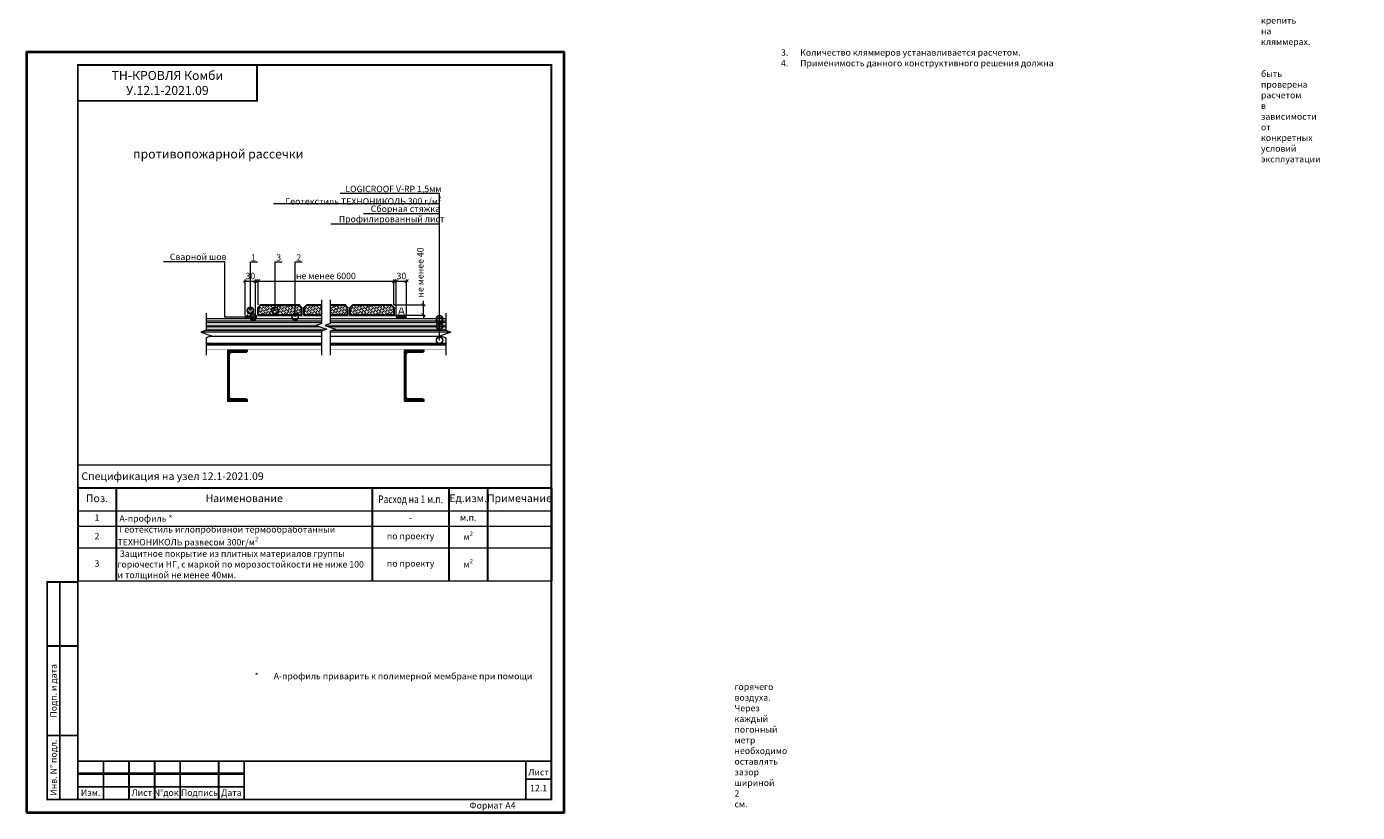
# Model space of a CAD drawing. Units: millimetres. Extents: x -123709 to 32646, y -44006 to 2974.
# Drawn here: x 2300 to 7499, y -38040 to -34970 of the extents above; entities that cross this region are included whole.
import ezdxf
from ezdxf import colors
from ezdxf.entities.mleader import LeaderData, LeaderLine
from ezdxf.enums import TextEntityAlignment as Align
from ezdxf.math import Vec2, Vec3

# ---------------------------------------------------------------- set-up
doc = ezdxf.new("R2010")
doc.units = ezdxf.units.MM
doc.linetypes.add('Штрих-пунктирная', pattern=[20, 7.5, -2, 1, -2, 7.5])
doc.linetypes.add('штриховая 50', pattern=[1, 0.5, -0.5])
doc.layers.get('0').update_dxf_attribs({"lineweight": 30})
doc.layers.get('DEFPOINTS').update_dxf_attribs({"color": 251, "lineweight": 0})
for name, color, linetype, lineweight in [('FP-XX-МАРКИ ПОМЕЩЕНИЙ', 250, 'Continuous', 25), ('TN-Геотекстиль иглопробивной', 252, 'Штрих-пунктирная', 30), ('TN-ГИДРОИЗОЛЯЦИЯ ПВХ', 5, 'Continuous', 15), ('TN-МЕТАЛЛ КОНСТРУКЦИИ', 162, 'Continuous', 35), ('TN-РАЗМЕРЫ', 184, 'Continuous', 15), ('TN-СТЯЖКА', 252, 'Continuous', 15)]:
    doc.layers.add(name, color=color, linetype=linetype, lineweight=lineweight)
for name, color, linetype, lineweight, true_color in [('TN-АННОТАЦИИ', 7, 'Continuous', 20, 0x000000), ('TN-АННТОТАЦИИ', 7, 'Continuous', 20, 0x000000), ('TN-ТАБЛИЦЫ', 7, 'Continuous', 40, 0x000000)]:
    doc.layers.add(name, color=color, linetype=linetype, lineweight=lineweight, true_color=true_color)
doc.styles.add('TN-Текст', font='isocpeur.ttf')
doc.styles.add('TN-Текст-Аннотативный', font='isocpeur.ttf')
doc.styles.add('ПТС-Текст', font='isocpeur.ttf')
doc.styles.add('ПТС-Текст-Аннотативный', font='isocpeur.ttf')
doc.dimstyles.new('ПТС-Размеры-Аннотативный$0', dxfattribs={"dimtxt": 2.5, "dimasz": 1.5, "dimexe": 0.7, "dimexo": 1, "dimgap": 0.8, "dimtad": 1, "dimdec": 0, "dimzin": 0, "dimdsep": 46, "dimtxsty": 'TN-Текст-Аннотативный', "dimblk": 'ARCHTICK', "dimcen": 2, "dimdle": 0.7, "dimadec": 0, "dimazin": 0, "dimtfac": 1, "dimtdec": 0, "dimtmove": 1, "dimatfit": 3, "dimfxl": 0.7, "dimtolj": 1, "dimtzin": 0, "dimlwd": -1, "dimlwe": -1, "dimarcsym": 0})

# ---------------------------------------------------------------- blocks, each defined once
blk = doc.blocks.new('*U137')
blk.add_lwpolyline([(0, 0), (210, 0), (210, 297), (0, 297)], close=True)
at = {"const_width": 0.7}
for points in [[(20, 5), (205, 5), (205, 292), (20, 292)], [(8, 5), (20, 5), (20, 90), (8, 90)], [(20, 20), (20, 5), (205, 5), (205, 20)]]:
    blk.add_lwpolyline(points, close=True, dxfattribs=at)
for points in [[(13, 5), (13, 90)], [(20, 65), (8, 65)], [(20, 30), (8, 30)], [(30, 20), (30, 5)], [(40, 20), (40, 5)], [(50, 20), (50, 5)], [(60, 20), (60, 5)], [(75, 20), (75, 5)], [(85, 20), (85, 5)], [(195, 20), (195, 5)], [(195, 13), (205, 13)], [(85, 10), (20, 10)]]:
    blk.add_lwpolyline(points, dxfattribs=at)
blk.add_lwpolyline([(85, 15), (20, 15)])
at = {"color": 0, "style": 'TN-Текст'}
for s, p in [('Подп. и дата', (10.5, 47.5)), ('Инв. N%%D подл.', (10.5, 17.5))]:
    blk.add_text(s, height=2.5, rotation=90, dxfattribs=at).set_placement(p, align=Align.MIDDLE_CENTER)
for s, p in [('Лист', (200, 13.67)), ('Изм.', (25, 5.67)), ('Лист', (45, 5.67)), ('N%%Dдок.', (55, 5.67)), ('Подпись', (67.5, 5.67)), ('Дата', (80, 5.67))]:
    blk.add_text(s, height=2.5, dxfattribs=at).set_placement(p, align=Align.BOTTOM_CENTER)
blk.add_text('Формат', height=2.5, dxfattribs=at).set_placement((173, 1.5))
at = {"color": 0, "style": 'TN-Текст', "flags": 8}
for tag, p, height in [('ФОРМА6_001', (131.78, 11.28), 3.5), ('ФОРМАТ', (187, 1.5), 2.5)]:
    blk.add_attdef(tag, p, '', height=height, dxfattribs=at)
blk.add_attdef('ЛИСТ__', text='', height=2.5, dxfattribs=at).set_placement((200, 9.5), align=Align.MIDDLE_CENTER)
blk = doc.blocks.new('*U388')
at = {"lineweight": 0}
blk.add_wipeout([(512, 48), (0, 48), (0, -470), (-206, -545), (206, -695), (0, -770), (0, -1241), (512, -1241), (512, -770), (718, -695), (306, -545), (512, -470)], dxfattribs=at).dxf.layer = 'FP-XX-МАРКИ ПОМЕЩЕНИЙ'
at = {"linetype": 'Continuous'}
blk.add_lwpolyline([(0, -1441), (0, -770), (0, -770), (206, -695), (-206, -545), (0, -470), (0, 200)], dxfattribs=at)
blk = doc.blocks.new('*U180')
at = {"lineweight": 0}
blk.add_wipeout([(340, 52), (0, 52), (0, -730), (-206, -805), (206, -955), (0, -1030), (0, -1806), (340, -1806), (340, -1030), (546, -955), (134, -805), (340, -730)], dxfattribs=at).dxf.layer = 'FP-XX-МАРКИ ПОМЕЩЕНИЙ'
at = {"linetype": 'Continuous'}
for points in [[(0, -1961), (0, -1030), (0, -1030), (206, -955), (-206, -805), (0, -730), (0, 200)], [(340, -1961), (340, -1030), (340, -1030), (546, -955), (134, -805), (340, -730), (340, 200)]]:
    blk.add_lwpolyline(points, dxfattribs=at)
blk = doc.blocks.new('TN-А_профиль')
at = {"const_width": 4}
for points in [[(-25, 12), (25, 12)], [(-9.9, 29), (9.9, 29)]]:
    blk.add_lwpolyline(points, dxfattribs=at)
at = {"color": 1, "lineweight": 15}
for points in [[(-25, 10), (-15, 0)], [(-15, 10), (-25, 0)], [(-15, 10), (-5, 0)], [(-5, 10), (-15, 0)], [(-5, 10), (5, 0)], [(5, 10), (-5, 0)], [(5, 10), (15, 0)], [(15, 10), (5, 0)], [(15, 10), (25, 0)], [(25, 10), (15, 0)]]:
    blk.add_lwpolyline(points, dxfattribs=at)
at = {"const_width": 4}
blk.add_lwpolyline([(-15, 12), (-4.8, 46, -0.744031), (4.8, 46), (15, 12)], format="xyb", dxfattribs=at)
blk = doc.blocks.new('_DotSmall')
at = {"color": 0, "linetype": 'ByBlock', "const_width": 0.5}
blk.add_lwpolyline([(-0.0625, 0, 1), (0.0625, 0, 1)], format="xyb", close=True, dxfattribs=at)
blk = doc.blocks.new('_ARCHTICK')
at = {"color": 0, "linetype": 'ByBlock', "ltscale": 10, "const_width": 0.15}
blk.add_lwpolyline([(-0.5, -0.5), (0.5, 0.5)], dxfattribs=at)
blk = doc.blocks.new('*D389')
at = {"layer": 'DEFPOINTS', "color": 0, "transparency": 16777216}
for p in [(3734.1, -35964.7), (3204.1, -36067), (3734.1, -36067)]:
    blk.add_point(p, dxfattribs=at)
at = {"layer": 'TN-РАЗМЕРЫ', "color": 0, "transparency": 16777216}
for p, q in [((3197.1, -35964.7), (3741.1, -35964.7)), ((3204.1, -36057), (3204.1, -35957.7)), ((3734.1, -36057), (3734.1, -35957.7))]:
    blk.add_line(p, q, dxfattribs=at)
at = {"layer": 'TN-РАЗМЕРЫ', "color": 0, "transparency": 16777216, "xscale": 15, "yscale": 15, "zscale": 15, "rotation": 180}
blk.add_blockref('_ARCHTICK', (3204.1, -35964.7), dxfattribs=at)
at = {"layer": 'TN-РАЗМЕРЫ', "color": 0, "transparency": 16777216, "xscale": 15, "yscale": 15, "zscale": 15}
blk.add_blockref('_ARCHTICK', (3734.1, -35964.7), dxfattribs=at)
at = {"layer": 'TN-РАЗМЕРЫ', "color": 0, "transparency": 16777216, "insert": (3469.1, -35944.2), "char_height": 25, "attachment_point": 5, "style": 'TN-Текст-Аннотативный'}
blk.add_mtext('\\A1;не менее 6000', dxfattribs=at)
blk = doc.blocks.new('*D390')
at = {"layer": 'DEFPOINTS', "color": 0, "transparency": 16777216}
for p in [(3724.1, -36057), (3850, -36057), (3722.1, -36097)]:
    blk.add_point(p, dxfattribs=at)
at = {"layer": 'TN-РАЗМЕРЫ', "color": 0, "transparency": 16777216}
for p, q in [((3734.1, -36057), (3857, -36057)), ((3850, -36057), (3850, -36042)), ((3850, -36097), (3850, -36057)), ((3732.1, -36097), (3857, -36097)), ((3850, -36097), (3850, -36112))]:
    blk.add_line(p, q, dxfattribs=at)
at = {"layer": 'TN-РАЗМЕРЫ', "color": 0, "transparency": 16777216, "xscale": 15, "yscale": 15, "zscale": 15}
for p, rotation in [((3850, -36057), 270), ((3850, -36097), 90)]:
    blk.add_blockref('_ARCHTICK', p, dxfattribs=dict(at, rotation=rotation))
at = {"layer": 'TN-РАЗМЕРЫ', "color": 0, "transparency": 16777216, "insert": (3838, -35930.7), "char_height": 25, "attachment_point": 5, "rotation": 90, "style": 'TN-Текст-Аннотативный'}
blk.add_mtext('\\A1;не менее 40', dxfattribs=at)
blk = doc.blocks.new('*U179')
at = {"lineweight": 0}
blk.add_wipeout([(444, 46), (0, 46), (0, -470), (-206, -545), (206, -695), (0, -770), (0, -1241), (444, -1241), (444, -770), (650, -695), (238, -545), (444, -470)], dxfattribs=at).dxf.layer = 'FP-XX-МАРКИ ПОМЕЩЕНИЙ'
at = {"linetype": 'Continuous'}
blk.add_lwpolyline([(0, -1441), (0, -770), (0, -770), (206, -695), (-206, -545), (0, -470), (0, 200)], dxfattribs=at)
blk = doc.blocks.new('*D387')
at = {"layer": 'DEFPOINTS', "color": 0, "transparency": 16777216}
for p in [(3194.1, -35964.7), (3154.1, -36109), (3194.1, -36109)]:
    blk.add_point(p, dxfattribs=at)
at = {"layer": 'TN-РАЗМЕРЫ', "color": 0, "transparency": 16777216}
for p, q in [((3147.1, -35964.7), (3201.1, -35964.7)), ((3154.1, -36099), (3154.1, -35957.7)), ((3194.1, -36099), (3194.1, -35957.7))]:
    blk.add_line(p, q, dxfattribs=at)
at = {"layer": 'TN-РАЗМЕРЫ', "color": 0, "transparency": 16777216, "xscale": 15, "yscale": 15, "zscale": 15, "rotation": 180}
blk.add_blockref('_ARCHTICK', (3154.1, -35964.7), dxfattribs=at)
at = {"layer": 'TN-РАЗМЕРЫ', "color": 0, "transparency": 16777216, "xscale": 15, "yscale": 15, "zscale": 15}
blk.add_blockref('_ARCHTICK', (3194.1, -35964.7), dxfattribs=at)
at = {"layer": 'TN-РАЗМЕРЫ', "color": 0, "transparency": 16777216, "insert": (3174.1, -35944.2), "char_height": 25, "attachment_point": 5, "style": 'TN-Текст-Аннотативный'}
blk.add_mtext('\\A1;30', dxfattribs=at)
blk = doc.blocks.new('*D386')
at = {"layer": 'DEFPOINTS', "color": 0, "transparency": 16777216}
for p in [(3784.1, -35964.7), (3744.1, -36109), (3784.1, -36109)]:
    blk.add_point(p, dxfattribs=at)
at = {"layer": 'TN-РАЗМЕРЫ', "color": 0, "transparency": 16777216}
for p, q in [((3737.1, -35964.7), (3791.1, -35964.7)), ((3744.1, -36099), (3744.1, -35957.7)), ((3784.1, -36099), (3784.1, -35957.7))]:
    blk.add_line(p, q, dxfattribs=at)
at = {"layer": 'TN-РАЗМЕРЫ', "color": 0, "transparency": 16777216, "xscale": 15, "yscale": 15, "zscale": 15, "rotation": 180}
blk.add_blockref('_ARCHTICK', (3744.1, -35964.7), dxfattribs=at)
at = {"layer": 'TN-РАЗМЕРЫ', "color": 0, "transparency": 16777216, "xscale": 15, "yscale": 15, "zscale": 15}
blk.add_blockref('_ARCHTICK', (3784.1, -35964.7), dxfattribs=at)
at = {"layer": 'TN-РАЗМЕРЫ', "color": 0, "transparency": 16777216, "insert": (3764.1, -35944.2), "char_height": 25, "attachment_point": 5, "style": 'TN-Текст-Аннотативный'}
blk.add_mtext('\\A1;30', dxfattribs=at)
blk = doc.blocks.new('*T182')
at = {"layer": 'DEFPOINTS', "color": 8, "linetype": 'ByBlock', "lineweight": 0, "transparency": 16777216}
for p, q in [((0, 0), (1850, 0)), ((0, 0), (0, -90)), ((1850, 0), (1850, -90))]:
    blk.add_line(p, q, dxfattribs=at)
at = {"layer": 'TN-ТАБЛИЦЫ', "color": 0, "lineweight": 30, "transparency": 16777216}
for p, q in [((0, -90), (1850, -90)), ((0, -90), (0, -454.2)), ((150, -90), (150, -454.2)), ((1150, -90), (1150, -454.2)), ((1450, -90), (1450, -454.2)), ((1600, -90), (1600, -454.2)), ((1850, -90), (1850, -454.2))]:
    blk.add_line(p, q, dxfattribs=at)
at = {"layer": 'TN-ТАБЛИЦЫ', "color": 0, "linetype": 'ByBlock', "lineweight": 20, "transparency": 16777216}
for p, q in [((0, -180), (1850, -180)), ((0, -240), (1850, -240)), ((0, -324.2), (1850, -324.2)), ((0, -454.2), (1850, -454.2))]:
    blk.add_line(p, q, dxfattribs=at)
at = {"layer": 'TN-ТАБЛИЦЫ', "color": 7, "lineweight": 13, "transparency": 16777216, "style": 'TN-Текст'}
for s, insert, char_height, width, attachment_point in [('{\\fISOCPEUR|b1|i0|c204|p34; Спецификация на узел \\C1;12.1-2021.09}', (5, -45), 30, 1840, 4), ('Поз.', (75, -135), 30, 140, 5), ('Наименование', (650, -135), 30, 990, 5), ('{\\W0.8;Расход на 1 м.п. }', (1300, -135), 30, 290, 5), ('Ед.изм.', (1525, -135), 30, 140, 5), ('Примечание', (1725, -135), 30, 240, 5), ('1', (75, -210), 25, 140, 5), ('{\\C256; \\C256;\\c0;А-профиль *}', (155, -210), 25, 990, 4), ('м.п.', (1525, -210), 25, 140, 5), ('\\A1;{\\C256; \\C256;\\c0;Геотекстиль иглопробивной термообработанный ТЕХНОНИКОЛЬ развесом 300г/м\\H0.7x;\\S2^ ;}', (155, -282.1), 25, 990, 4), ('-', (1300, -210), 25, 290, 5), ('2', (75, -282.1), 25, 140, 5), ('по проекту', (1300, -282.1), 25, 290, 5), ('\\A1;м{\\H0.7x;\\S2^ ;}', (1525, -282.1), 25, 140, 5), ('\\A1;{\\C256; \\C256;\\c0;Защитное покрытие из плитных материалов группы горючести НГ, с маркой по морозостойкости не ниже 100 и толщиной не менее 40мм.}', (155, -389.2), 25, 990, 4), ('3', (75, -389.2), 25, 140, 5), ('по проекту', (1300, -389.2), 25, 290, 5), ('\\A1;м{\\H0.7x;\\S2^ ;}', (1525, -389.2), 25, 140, 5)]:
    blk.add_mtext(s, dxfattribs=dict(at, insert=insert, char_height=char_height, width=width, attachment_point=attachment_point))
blk = doc.blocks.new('TN_стальной прогон_сечение_швеллер')
at = {"lineweight": 13, "ltscale": 100, "transparency": 33554559}
h = blk.add_hatch(dxfattribs=at)
h.set_pattern_fill('ANSI31', color=256)
h.set_pattern_definition([(45, (-65174.218, -486046.053), (-2.24506403, 2.24506403), [])])
edge = h.paths.add_edge_path()
edge.add_arc((14.7, -18.5), 9.5, 90, 180, ccw=False)
edge.add_line((14.7, -9), (40.6, -9))
edge.add_line((40.6, -9), (70.5, -9))
edge.add_arc((70.5, -3.5), 5.5, 270, 360)
edge.add_line((76, -3.5), (76, 0))
edge.add_line((76, 0), (40.6, 0))
edge.add_line((40.6, 0), (0, 0))
edge.add_line((0, 0), (0, -200))
edge.add_line((0, -200), (40.6, -200))
edge.add_line((40.6, -200), (76, -200))
edge.add_line((76, -200), (76, -196.5))
edge.add_arc((70.5, -196.5), 5.5, 0, 90)
edge.add_line((70.5, -191), (40.6, -191))
edge.add_line((40.6, -191), (14.7, -191))
edge.add_arc((14.7, -181.5), 9.5, 180, 270, ccw=False)
edge.add_line((5.2, -181.5), (5.2, -18.5))
at = {"lineweight": 25, "ltscale": 100}
blk.add_lwpolyline([(5.2, -18.5, -0.414214), (14.7, -9), (40.6, -9), (70.5, -9, 0.414214), (76, -3.5), (76, 0), (40.6, 0), (0, 0), (0, -200), (40.6, -200), (76, -200), (76, -196.5, 0.414214), (70.5, -191), (40.6, -191), (14.7, -191, -0.414214), (5.2, -181.5)], format="xyb", close=True, dxfattribs=at)
blk = doc.blocks.new('*U357')
at = {"const_width": 0.8}
for points in [[(0, 75), (985.8, 75)], [(0, 0.4), (985.8, 0.4)]]:
    blk.add_lwpolyline(points, dxfattribs=at)
at = {"lineweight": 20}
for points in [[(0, 0.4), (0, 75)], [(985.8, 0.4), (985.8, 75)]]:
    blk.add_lwpolyline(points, dxfattribs=at)
at = {"lineweight": 5, "transparency": 33554483}
for points in [[(0, 70.4), (985.8, 70.4)], [(0, 53.9), (985.8, 53.9)], [(0, 27.1), (985.8, 27.1)], [(0, 24), (985.8, 24)], [(0, 23.8), (985.8, 23.8)], [(0, 20.2), (985.8, 20.2)]]:
    blk.add_lwpolyline(points, dxfattribs=at)

msp = doc.modelspace()

# ---------------------------------------------------------------- hatches: boundary and pattern name
at = {"lineweight": 9}
h = msp.add_hatch(dxfattribs=at)
h.set_pattern_fill('ANSI36', color=256, scale=2)
h.set_pattern_definition([(45, (-12073.668, -38118.602), (3.367596, 12.3478522), [15.875, -3.175, 0, -3.175])])
h.paths.add_polyline_path([(3214.1, -36057), (3364.1, -36057), (3374.1, -36067), (3374.1, -36097), (3204.1, -36097), (3204.1, -36067)])
h = msp.add_hatch(dxfattribs=at)
h.set_pattern_fill('ANSI36', color=256, scale=2)
h.set_pattern_definition([(45, (-11893.668, -38118.602), (3.367596, 12.3478522), [15.875, -3.175, 0, -3.175])])
h.paths.add_polyline_path([(3394.1, -36057), (3544.1, -36057), (3554.1, -36067), (3554.1, -36097), (3384.1, -36097), (3384.1, -36067)])
h = msp.add_hatch(dxfattribs=at)
h.set_pattern_fill('ANSI36', color=256, scale=2)
h.set_pattern_definition([(45, (-11713.668, -38118.602), (3.367596, 12.3478522), [15.875, -3.175, 0, -3.175])])
h.paths.add_polyline_path([(3574.1, -36057), (3724.1, -36057), (3734.1, -36067), (3734.1, -36097), (3564.1, -36097), (3564.1, -36067)])
at = {"layer": 'TN-СТЯЖКА'}
h = msp.add_hatch(dxfattribs=at)
h.set_pattern_fill('ANSI36', color=256, angle=90)
h.set_pattern_definition([(135, (-798.3325, -71840.3756), (-6.17392608, 1.68379802), [7.9375, -1.5875, 0, -1.5875])])
h.paths.add_polyline_path([(2982.7, -36126.5), (2982.7, -36138.5), (3959.7, -36138.5), (3959.7, -36126.5)])
h = msp.add_hatch(dxfattribs=at)
h.set_pattern_fill('ANSI36', color=256, angle=90)
h.set_pattern_definition([(135, (-798.3325, -71859.3756), (-6.17392608, 1.68379802), [7.9375, -1.5875, 0, -1.5875])])
h.paths.add_polyline_path([(2982.7, -36142.5), (2982.7, -36154.5), (3959.7, -36154.5), (3959.7, -36142.5)])

# ---------------------------------------------------------------- linework, layer by layer
for points in [[(3214.1, -36057), (3364.1, -36057), (3374.1, -36067), (3374.1, -36097), (3204.1, -36097), (3204.1, -36067)], [(3394.1, -36057), (3544.1, -36057), (3554.1, -36067), (3554.1, -36097), (3384.1, -36097), (3384.1, -36067)], [(3574.1, -36057), (3724.1, -36057), (3734.1, -36067), (3734.1, -36097), (3564.1, -36097), (3564.1, -36067)]]:
    msp.add_lwpolyline(points, close=True)
at = {"layer": 'TN-Геотекстиль иглопробивной', "const_width": 4}
msp.add_lwpolyline([(3001.1, -36120), (3937.1, -36120)], dxfattribs=at)
at = {"layer": 'TN-Геотекстиль иглопробивной', "ltscale": 0.5, "const_width": 2}
msp.add_lwpolyline([(3194.1, -36104), (3744.1, -36104)], dxfattribs=at)
at = {"layer": 'TN-ГИДРОИЗОЛЯЦИЯ ПВХ', "linetype": 'штриховая 50', "ltscale": 10, "const_width": 5}
msp.add_lwpolyline([(3001.1, -36111.5), (3937.1, -36111.5)], dxfattribs=at)
at = {"layer": 'TN-СТЯЖКА'}
for points in [[(2982.7, -36126.5), (2982.7, -36138.5), (3959.7, -36138.5), (3959.7, -36126.5)], [(2982.7, -36142.5), (2982.7, -36154.5), (3959.7, -36154.5), (3959.7, -36142.5)]]:
    msp.add_lwpolyline(points, close=True, dxfattribs=at)
at = {"layer": 'TN-ТАБЛИЦЫ', "color": 7, "const_width": 7}
msp.add_lwpolyline([(3200, -35260), (2500, -35260), (2500, -35120), (3200, -35120)], close=True, dxfattribs=at)

# ---------------------------------------------------------------- block references
at = {"yscale": 0.8, "zscale": 0.8}
for p, xscale in [((3174.1, -36109), 0.8), ((3764.1, -36109), -0.8)]:
    msp.add_blockref('TN-А_профиль', p, dxfattribs=dict(at, xscale=xscale))
for name, p in [('*U357', (2973.5, -36233.5)), ('*T182', (2500, -36681.6))]:
    msp.add_blockref(name, p)
at = {"layer": 'TN-МЕТАЛЛ КОНСТРУКЦИИ'}
for p in [(3086, -36233.5), (3776.2, -36233.5)]:
    msp.add_blockref('TN_стальной прогон_сечение_швеллер', p, dxfattribs=at)
at = {"layer": 'TN-ТАБЛИЦЫ', "color": 7}
ref = msp.add_blockref('*U137', (2300, -38040), dxfattribs=dict(at, xscale=10, yscale=10, zscale=10))
ref.add_attrib('ФОРМАТ', 'А4', (4170, -38025), dxfattribs={"layer": '0', "color": 0, "height": 25, "style": 'TN-Текст'})
ref.add_attrib('ЛИСТ__', '12.1', dxfattribs={"layer": '0', "color": 0, "height": 25, "style": 'TN-Текст'}).set_placement((4300, -37945), align=Align.MIDDLE_CENTER)

# ---------------------------------------------------------------- texts
at = {"layer": 'TN-АННОТАЦИИ', "color": 0, "insert": (4621.9, -34350.1), "char_height": 25, "attachment_point": 1, "style": 'TN-Текст-Аннотативный'}
msp.add_mtext_dynamic_manual_height_columns('\\pi-75,l100,t100;1.^IСборную стяжку на участке легкосбрасываемой кровли не скреплять со сборной стяжкой на основной кровлей.\\P{\\A1;2.^IПрофилированный лист легкосбрасываемой кровли укладывать поверх соседнего листа и крепить на кляммерах.\\P3.^IКоличество кляммеров устанавливается расчетом.\\P}4.^IПрименимость данного конструктивного решения должна быть проверена расчетом в зависимости от\\P\\pi0,tz;конкретных условий эксплуатации', width=1752.212, gutter_width=20358.2, heights=[0], dxfattribs=at)
at = {"layer": 'TN-АННОТАЦИИ', "color": 0, "insert": (2850, -35190), "char_height": 35, "width": 700, "attachment_point": 5, "style": 'TN-Текст-Аннотативный'}
msp.add_mtext('ТН-КРОВЛЯ Комби\\P{\\fISOCPEUR|b1|i0|c204|p34;\\C1;У.12.1-2021.09}', dxfattribs=at)
at = {"layer": 'TN-АННТОТАЦИИ', "attachment_point": 1, "style": 'ПТС-Текст-Аннотативный'}
for s, width, insert, char_height in [('\\A1;\\pi230.18807;{\\fISOCPEUR|b1|i0|c204|p34;Устройство противопожарной рассечки }', 1320.92, (2715.8, -35391.7), 35), ('\\A1;\\pi-75,l100,t100;*^IА-профиль приварить к полимерной мембране при помощи горячего воздуха. Через каждый погонный метр необходимо оставлять зазор шириной 2 см. ', 1752.212, (2565.2, -37495.2), 25)]:
    msp.add_mtext_dynamic_manual_height_columns(s, width=width, gutter_width=20358.2, heights=[0], dxfattribs=dict(at, insert=insert, char_height=char_height))

# ---------------------------------------------------------------- dimensions: what is measured, and where the dimension line sits
at = {"layer": 'TN-РАЗМЕРЫ'}
dim = msp.add_linear_dim(base=(3850, -36057), p1=(3722.1, -36097), p2=(3724.1, -36057), angle=90, text='не менее <>', dimstyle='ПТС-Размеры-Аннотативный$0', override={"dimscale": 0, "dimtix": 0, "dimtofl": 1, "dimtmove": 1, "dimatfit": 3}, dxfattribs=at)
dim.commit()
dim.dimension.update_dxf_attribs({"geometry": '*D390', "text_midpoint": (3858.5, -35930.7), "dimtype": 160})
dim = msp.add_linear_dim(base=(3734.1, -35964.7), p1=(3204.1, -36067), p2=(3734.1, -36067), text='не менее 6000', dimstyle='ПТС-Размеры-Аннотативный$0', override={"dimscale": 0, "dimtix": 0, "dimtofl": 1, "dimtmove": 1, "dimatfit": 3}, dxfattribs=at)
dim.commit()
dim.dimension.update_dxf_attribs({"geometry": '*D389', "text_midpoint": (3469.1, -35944.2)})
for base, p1, p2, picture, middle in [((3194.1, -35964.7), (3154.1, -36109), (3194.1, -36109), '*D387', (3174.1, -35964.7)), ((3784.1, -35964.7), (3744.1, -36109), (3784.1, -36109), '*D386', (3764.1, -35964.7))]:
    dim = msp.add_linear_dim(base=base, p1=p1, p2=p2, text='30', dimstyle='ПТС-Размеры-Аннотативный$0', override={"dimscale": 0}, dxfattribs=at)
    dim.commit()
    dim.dimension.update_dxf_attribs({"geometry": picture, "text_midpoint": middle, "dimtype": 160})

# ---------------------------------------------------------------- leaders
at = {"layer": 'TN-АННТОТАЦИИ'}
ml = msp.add_multileader_mtext('Standard', dxfattribs=at)
ml.set_content('Сварной шов ', color=256, style='ПТС-Текст')
ml.set_leader_properties(color=256, linetype='ByLayer', lineweight=-1)
ml.set_arrow_properties(name='DOTSMALL')
ml.build(insert=Vec2(0, 0))
ml.multileader.update_dxf_attribs({"text_left_attachment_type": 6, "text_right_attachment_type": 6, "dogleg_length": 100, "arrow_head_size": 50, "scale": 10})
ctx = ml.context
ctx.base_point, ctx.scale, ctx.char_height, ctx.arrow_head_size, ctx.landing_gap_size, ctx.plane_origin = Vec3(2874, -35889.5), 10, 25, 50, 0, Vec3(5206.3, -35053.9)
ctx.left_attachment, ctx.right_attachment, ctx.text_align_type = 6, 6, 1
notes = []
notes.append((ctx, [(1, (1, 1, 0), (3074.6, -35889.5), (-1, 0), 8.18, [(0, [(3184.9, -36105), (3074.6, -36105)], 0, [])])]))
ctx.mtext.insert, ctx.mtext.alignment, ctx.mtext.line_spacing_style, ctx.mtext.flow_direction = Vec3(2970.2, -35857), 2, 2, 5
ml = msp.add_multileader_mtext('Standard', dxfattribs=at)
ml.set_content('1', color=256, style='ПТС-Текст')
ml.set_leader_properties(color=256, linetype='ByLayer', lineweight=-1)
ml.set_arrow_properties(name='DOTSMALL')
ml.build(insert=Vec2(0, 0))
ml.multileader.update_dxf_attribs({"text_left_attachment_type": 6, "text_right_attachment_type": 6, "dogleg_length": 100, "arrow_head_size": 50, "scale": 10})
ctx = ml.context
ctx.base_point, ctx.scale, ctx.char_height, ctx.arrow_head_size, ctx.landing_gap_size, ctx.plane_origin = Vec3(3182.3, -35889.5), 10, 25, 50, 0, Vec3(1071.6, -36784.6)
ctx.left_attachment, ctx.right_attachment, ctx.text_align_type = 6, 6, 1
notes.append((ctx, [(1, (1, 1, 0), (3174.1, -35889.5), (1, 0), 8.18, [(1, [(3174.1, -36079.2)], 0, [])])]))
ctx.mtext.insert, ctx.mtext.alignment, ctx.mtext.line_spacing_style, ctx.mtext.flow_direction = Vec3(3186, -35859.5), 2, 2, 5
ml = msp.add_multileader_mtext('Standard', dxfattribs=at)
ml.set_content('3', color=256, style='ПТС-Текст')
ml.set_leader_properties(color=256, linetype='ByLayer', lineweight=-1)
ml.set_arrow_properties(name='DOTSMALL')
ml.build(insert=Vec2(0, 0))
ml.multileader.update_dxf_attribs({"text_left_attachment_type": 6, "text_right_attachment_type": 6, "dogleg_length": 100, "arrow_head_size": 50, "scale": 10})
ctx = ml.context
ctx.base_point, ctx.scale, ctx.char_height, ctx.arrow_head_size, ctx.landing_gap_size, ctx.plane_origin = Vec3(3278.5, -35889.5), 10, 25, 50, 0, Vec3(1167.8, -36784.6)
ctx.left_attachment, ctx.right_attachment, ctx.text_align_type = 6, 6, 1
notes.append((ctx, [(1, (1, 1, 0), (3270.4, -35889.5), (1, 0), 8.18, [(1, [(3270.4, -36079.2)], 0, [])])]))
ctx.mtext.insert, ctx.mtext.alignment, ctx.mtext.line_spacing_style, ctx.mtext.flow_direction = Vec3(3284.8, -35859.5), 2, 2, 5
ml = msp.add_multileader_mtext('Standard', dxfattribs=at)
ml.set_content('2', color=256, style='ПТС-Текст')
ml.set_leader_properties(color=256, linetype='ByLayer', lineweight=-1)
ml.set_arrow_properties(name='DOTSMALL')
ml.build(insert=Vec2(0, 0))
ml.multileader.update_dxf_attribs({"text_left_attachment_type": 6, "text_right_attachment_type": 6, "dogleg_length": 100, "arrow_head_size": 50, "scale": 10})
ctx = ml.context
ctx.base_point, ctx.scale, ctx.char_height, ctx.arrow_head_size, ctx.landing_gap_size, ctx.plane_origin = Vec3(3357.2, -35889.5), 10, 25, 50, 0, Vec3(1246.4, -36784.6)
ctx.left_attachment, ctx.right_attachment, ctx.text_align_type = 6, 6, 1
notes.append((ctx, [(1, (1, 1, 0), (3349, -35889.5), (1, 0), 8.18, [(1, [(3349, -36104)], 0, [])])]))
ctx.mtext.insert, ctx.mtext.alignment, ctx.mtext.line_spacing_style, ctx.mtext.flow_direction = Vec3(3363.4, -35859.5), 2, 2, 5
for ctx, leaders in notes:
    for number, flags, end, landing, length, lines in leaders:
        leader = LeaderData()
        leader.index, (leader.has_last_leader_line, leader.has_dogleg_vector, leader.attachment_direction) = number, flags
        leader.last_leader_point, leader.dogleg_vector, leader.dogleg_length = Vec3(end), Vec3(landing), length
        for number, points, colour, breaks in lines:
            line = LeaderLine()
            line.index, line.vertices, line.color, line.breaks = number, Vec3.list(points), colors.encode_raw_color(colour), breaks
            leader.lines.append(line)
        ctx.leaders.append(leader)

# ---------------------------------------------------------------- next in the draw order: block references
at = {"layer": 'TN-АННТОТАЦИИ', "yscale": 0.1, "zscale": 0.1, "rotation": 180}
for name, p, xscale in [('*U180', (3486.1, -36233.1), 0.1), ('*U388', (3001.1, -36233.1), 0.1), ('*U179', (3937.1, -36233.1), -0.1)]:
    msp.add_blockref(name, p, dxfattribs=dict(at, xscale=xscale))

# ---------------------------------------------------------------- next in the draw order: leaders
at = {"layer": 'TN-АННОТАЦИИ'}
ml = msp.add_multileader_mtext('Standard', dxfattribs=at)
ml.set_content('LOGICROOF V-RP 1,5мм', color=256, style='TN-Текст')
ml.set_leader_properties(color=256, linetype='ByLayer', lineweight=-1)
ml.set_arrow_properties(name='DOTSMALL')
ml.build(insert=Vec2(0, 0))
ml.multileader.update_dxf_attribs({"text_left_attachment_type": 6, "text_right_attachment_type": 6, "dogleg_length": 100, "arrow_head_size": 50, "scale": 10})
ctx = ml.context
ctx.base_point, ctx.scale, ctx.char_height, ctx.arrow_head_size, ctx.landing_gap_size, ctx.plane_origin = Vec3(3561, -35621.8), 10, 25, 50, 0, Vec3(6015.5, -36622.5)
ctx.left_attachment, ctx.right_attachment, ctx.text_align_type = 6, 6, 1
notes = []
notes.append((ctx, [(1, (1, 1, 0), (3913, -35621.8), (-1, 0), 8.18, [(1, [(3913, -36111.5)], 0, [])])]))
ctx.mtext.insert, ctx.mtext.alignment, ctx.mtext.line_spacing_style, ctx.mtext.flow_direction = Vec3(3732.9, -35591.8), 2, 2, 5
ml = msp.add_multileader_mtext('Standard', dxfattribs=at)
ml.set_content('\\A1;{\\C7;Геотекстиль ТЕХНОНИКОЛЬ 300 г/м\\H0.7x;\\S2^ ;}', color=256, style='TN-Текст')
ml.set_leader_properties(color=256, linetype='ByLayer', lineweight=-1)
ml.set_arrow_properties(name='DOTSMALL')
ml.build(insert=Vec2(0, 0))
ml.multileader.update_dxf_attribs({"text_left_attachment_type": 6, "text_right_attachment_type": 6, "dogleg_length": 100, "arrow_head_size": 50, "scale": 10})
ctx = ml.context
ctx.base_point, ctx.scale, ctx.char_height, ctx.arrow_head_size, ctx.landing_gap_size, ctx.plane_origin = Vec3(3326, -35661.8), 10, 25, 50, 0, Vec3(6015.5, -36662.5)
ctx.left_attachment, ctx.right_attachment, ctx.text_align_type = 6, 6, 1
notes.append((ctx, [(1, (1, 1, 0), (3913, -35661.8), (-1, 0), 8.18, [(1, [(3913, -36120.2)], 0, [])])]))
ctx.mtext.insert, ctx.mtext.alignment, ctx.mtext.line_spacing_style, ctx.mtext.flow_direction = Vec3(3615.4, -35631.8), 2, 2, 5
ml = msp.add_multileader_mtext('Standard', dxfattribs=at)
ml.set_content('Профилированный лист', color=256, style='TN-Текст')
ml.set_leader_properties(color=256, linetype='ByLayer', lineweight=-1)
ml.set_arrow_properties(name='DOTSMALL')
ml.build(insert=Vec2(0, 0))
ml.multileader.update_dxf_attribs({"text_left_attachment_type": 6, "text_right_attachment_type": 6, "dogleg_length": 100, "arrow_head_size": 50, "scale": 10})
ctx = ml.context
ctx.base_point, ctx.scale, ctx.char_height, ctx.arrow_head_size, ctx.landing_gap_size, ctx.plane_origin = Vec3(3547.3, -35741.8), 10, 25, 50, 0, Vec3(6015.5, -36785.6)
ctx.left_attachment, ctx.right_attachment, ctx.text_align_type = 6, 6, 1
notes.append((ctx, [(1, (1, 1, 0), (3913, -35741.8), (-1, 0), 8.18, [(1, [(3913, -36195.4)], 0, [])])]))
ctx.mtext.insert, ctx.mtext.alignment, ctx.mtext.line_spacing_style, ctx.mtext.flow_direction = Vec3(3726, -35709.3), 2, 2, 5
ml = msp.add_multileader_mtext('Standard', dxfattribs=at)
ml.set_content('Сборная стяжка  ', color=256, style='TN-Текст')
ml.set_leader_properties(color=256, linetype='ByLayer', lineweight=-1)
ml.set_arrow_properties(name='DOTSMALL')
ml.build(insert=Vec2(0, 0))
ml.multileader.update_dxf_attribs({"text_left_attachment_type": 6, "text_right_attachment_type": 6, "dogleg_length": 100, "arrow_head_size": 50, "scale": 10})
ctx = ml.context
ctx.base_point, ctx.scale, ctx.char_height, ctx.arrow_head_size, ctx.landing_gap_size, ctx.plane_origin = Vec3(3654.8, -35701.8), 10, 25, 50, 0, Vec3(6015.5, -36800.6)
ctx.left_attachment, ctx.right_attachment, ctx.text_align_type = 6, 6, 1
notes.append((ctx, [(1, (1, 1, 0), (3913, -35701.8), (-1, 0), 8.18, [(1, [(3913, -36140)], 0, [])])]))
ctx.mtext.insert, ctx.mtext.alignment, ctx.mtext.line_spacing_style, ctx.mtext.flow_direction = Vec3(3779.8, -35669.3), 2, 2, 5
for ctx, leaders in notes:
    for number, flags, end, landing, length, lines in leaders:
        leader = LeaderData()
        leader.index, (leader.has_last_leader_line, leader.has_dogleg_vector, leader.attachment_direction) = number, flags
        leader.last_leader_point, leader.dogleg_vector, leader.dogleg_length = Vec3(end), Vec3(landing), length
        for number, points, colour, breaks in lines:
            line = LeaderLine()
            line.index, line.vertices, line.color, line.breaks = number, Vec3.list(points), colors.encode_raw_color(colour), breaks
            leader.lines.append(line)
        ctx.leaders.append(leader)

doc.saveas('drawing.dxf')
